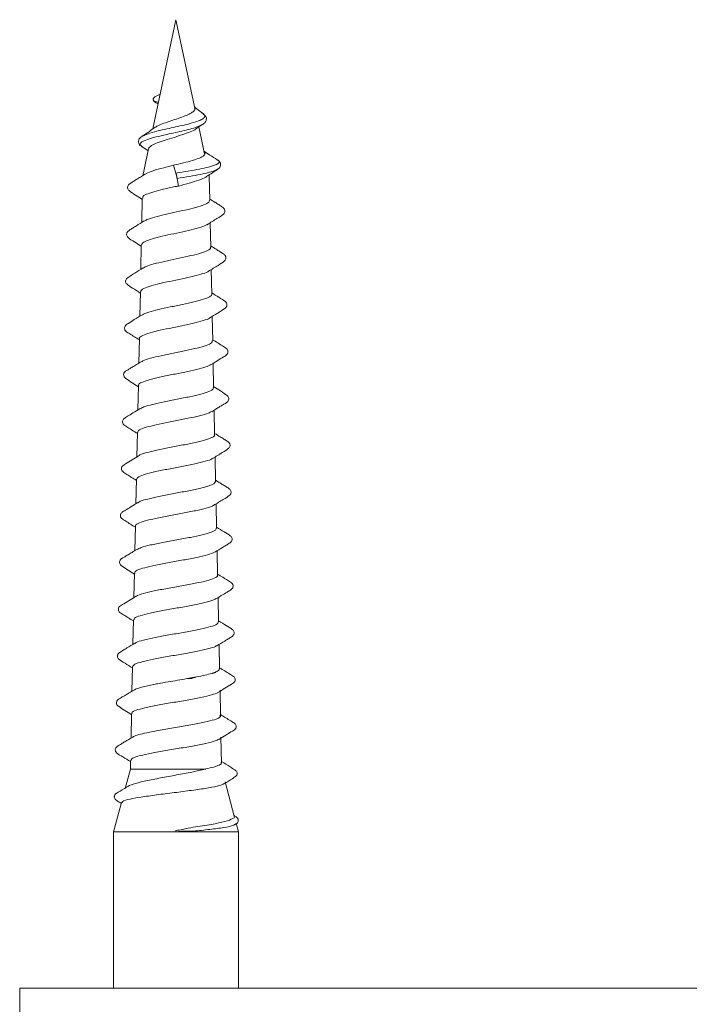
# Model space of a CAD drawing. Units: millimetres. Extents: x -564 to 776, y -1030 to 1950.
# Drawn here: x 86 to 107, y -511 to -479 of the extents above; entities that cross this region are included whole.
import ezdxf

# ---------------------------------------------------------------- set-up
doc = ezdxf.new("R2010")
doc.units = ezdxf.units.MM

msp = doc.modelspace()

# ---------------------------------------------------------------- linework, layer by layer
at = {"color": 7, "linetype": 'Continuous', "lineweight": 15}
for p, q in [((90.539, -479.324), (89.796, -482.82)), ((91.141, -482.152), (90.539, -479.324)), ((90.032, -481.709), (89.865, -481.797)), ((89.854, -481.931), (89.975, -481.977)), ((89.909, -481.987), (89.966, -482.022)), ((91.395, -482.328), (91.369, -482.307)), ((91.452, -483.619), (91.269, -482.757)), ((91.377, -482.676), (91.399, -482.665)), ((89.446, -483.386), (89.648, -483.518)), ((89.474, -483.403), (89.458, -483.387)), ((89.661, -483.458), (89.477, -484.324)), ((90.461, -483.982), (90.536, -484.236)), ((91.872, -483.82), (91.844, -483.804)), ((90.575, -484.407), (90.615, -484.651)), ((91.602, -484.324), (91.596, -484.293)), ((91.619, -485.106), (91.602, -484.324)), ((89.462, -485.033), (89.445, -485.814)), ((91.65, -486.606), (91.634, -485.825)), ((89.43, -486.533), (89.414, -487.316)), ((91.681, -488.106), (91.665, -487.324)), ((89.399, -488.034), (89.382, -488.816)), ((91.713, -489.605), (91.696, -488.825)), ((89.367, -489.534), (89.351, -490.317)), ((91.744, -491.105), (91.728, -490.324)), ((89.336, -491.034), (89.32, -491.817)), ((91.776, -492.605), (91.759, -491.823)), ((89.305, -492.535), (89.288, -493.318)), ((91.807, -494.104), (91.791, -493.323)), ((89.273, -494.035), (89.257, -494.817)), ((91.838, -495.603), (91.822, -494.822)), ((89.242, -495.536), (89.225, -496.318)), ((91.87, -497.103), (91.853, -496.323)), ((89.21, -497.036), (89.194, -497.819)), ((91.901, -498.602), (91.885, -497.822)), ((89.179, -498.537), (89.162, -499.318)), ((91.933, -500.102), (91.916, -499.322)), ((89.147, -500.038), (89.131, -500.819)), ((90.889, -500.417), (91.195, -500.36)), ((91.686, -500.247), (91.815, -500.201)), ((89.206, -500.785), (89.246, -500.755)), ((89.485, -500.679), (89.92, -500.586)), ((91.964, -501.611), (91.947, -500.787)), ((89.116, -501.538), (89.1, -502.319)), ((91.963, -501.613), (91.946, -501.583)), ((91.958, -501.626), (91.963, -501.613)), ((91.962, -501.611), (91.963, -501.613)), ((91.996, -503.12), (91.978, -502.288)), ((89.079, -503.31), (88.911, -503.936)), ((89.085, -503.038), (89.079, -503.31)), ((89.079, -503.31), (91.494, -503.31)), ((92.403, -504.816), (92.111, -503.724)), ((88.792, -504.381), (88.539, -505.324)), ((92.539, -505.324), (92.463, -505.04)), ((88.539, -505.324), (88.539, -510.324)), ((88.539, -505.324), (90.539, -505.324)), ((90.539, -505.324), (90.539, -505.274)), ((90.539, -505.324), (92.539, -505.324)), ((92.539, -510.324), (92.539, -505.324)), ((85.539, -510.324), (85.539, -513.824)), ((85.539, -510.324), (106.539, -510.324)), ((106.539, -510.324), (127.539, -510.324))]:
    msp.add_line(p, q, dxfattribs=at)
for points, knots in [([(89.865, -481.797), (89.858, -481.801), (89.845, -481.809), (89.828, -481.826), (89.815, -481.847), (89.809, -481.869), (89.812, -481.89), (89.821, -481.909), (89.836, -481.923), (89.848, -481.928), (89.854, -481.931)], [0, 0, 0, 0, 0.109671, 0.231709, 0.363628, 0.501008, 0.638173, 0.769545, 0.890916, 1, 1, 1, 1]), ([(89.813, -481.891), (89.819, -481.905), (89.831, -481.933), (89.862, -481.963), (89.89, -481.978), (89.909, -481.987)], [0, 0, 0, 0, 0.2577621, 0.5058248, 1, 1, 1, 1]), ([(91.135, -482.154), (91.138, -482.159), (91.156, -482.191), (91.114, -482.25), (91.008, -482.328), (90.831, -482.407), (90.611, -482.484), (90.371, -482.564), (90.142, -482.641), (89.953, -482.715), (89.884, -482.763), (89.852, -482.785)], [0, 0, 0, 0, 0.024105, 0.139342, 0.257775, 0.378206, 0.501745, 0.627472, 0.755389, 0.886427, 1, 1, 1, 1]), ([(91.405, -482.329), (91.339, -482.28), (91.25, -482.214), (91.16, -482.144), (91.137, -482.119), (91.133, -482.115)], [0, 0, 0, 0, 0.701567, 0.947642, 1, 1, 1, 1]), ([(91.387, -482.679), (91.415, -482.659), (91.475, -482.616), (91.52, -482.526), (91.506, -482.418), (91.441, -482.36), (91.407, -482.33)], [0, 0, 0, 0, 0.2212314, 0.4629967, 0.7242503, 1, 1, 1, 1]), ([(89.849, -482.781), (89.796, -482.821), (89.67, -482.917), (89.532, -483.006), (89.452, -483.057)], [0, 0, 0, 0, 0.423059, 1, 1, 1, 1]), ([(89.668, -483.46), (89.667, -483.455), (89.657, -483.421), (89.745, -483.356), (89.926, -483.269), (90.185, -483.18), (90.474, -483.091), (90.762, -483.003), (90.998, -482.914), (91.138, -482.855), (91.167, -482.825), (91.167, -482.824)], [0, 0, 0, 0, 0.025781, 0.172594, 0.317341, 0.458686, 0.59803, 0.734054, 0.868052, 0.998445, 1, 1, 1, 1]), ([(91.167, -482.825), (91.169, -482.824), (91.236, -482.771), (91.316, -482.722), (91.393, -482.675)], [0, 0, 0, 0, 0.018867, 1, 1, 1, 1]), ([(89.45, -483.057), (89.425, -483.076), (89.37, -483.116), (89.33, -483.207), (89.348, -483.31), (89.412, -483.36), (89.446, -483.386)], [0, 0, 0, 0, 0.215677, 0.457641, 0.721251, 1, 1, 1, 1]), ([(90.461, -483.982), (90.567, -483.957), (90.782, -483.908), (91.075, -483.831), (91.303, -483.753), (91.445, -483.673), (91.486, -483.61), (91.45, -483.573), (91.44, -483.563)], [0, 0, 0, 0, 0.185867, 0.375208, 0.56307, 0.750395, 0.936707, 1, 1, 1, 1]), ([(91.859, -483.805), (91.78, -483.757), (91.635, -483.669), (91.496, -483.576), (91.434, -483.535)], [0, 0, 0, 0, 0.551042, 1, 1, 1, 1]), ([(89.585, -484.247), (89.653, -484.217), (89.789, -484.155), (90.119, -484.075), (90.354, -484.011), (90.461, -483.982)], [0, 0, 0, 0, 0.352128, 0.707677, 1, 1, 1, 1]), ([(91.868, -484.117), (91.901, -484.091), (91.957, -484.048), (91.975, -483.953), (91.942, -483.862), (91.891, -483.827), (91.859, -483.805)], [0, 0, 0, 0, 0.308333, 0.521112, 0.701595, 1, 1, 1, 1]), ([(89.565, -484.259), (89.521, -484.286), (89.435, -484.34), (89.307, -484.419), (89.188, -484.493), (89.082, -484.562), (89.016, -484.609), (88.993, -484.667), (88.988, -484.71), (89.002, -484.759), (89.076, -484.842), (89.23, -484.926), (89.387, -485.028), (89.461, -485.076)], [0, 0, 0, 0, 0.096384, 0.189638, 0.283003, 0.380116, 0.486299, 0.51776, 0.554574, 0.595655, 0.638339, 0.831521, 1, 1, 1, 1]), ([(90.536, -484.236), (90.537, -484.24), (90.54, -484.249), (90.545, -484.269), (90.551, -484.293), (90.558, -484.321), (90.564, -484.349), (90.569, -484.374), (90.573, -484.394), (90.575, -484.403), (90.575, -484.407)], [0, 0, 0, 0, 0.10969, 0.231735, 0.363647, 0.501008, 0.638155, 0.769519, 0.890897, 1, 1, 1, 1]), ([(90.615, -484.651), (90.735, -484.62), (90.976, -484.556), (91.283, -484.46), (91.453, -484.39), (91.506, -484.351), (91.514, -484.346)], [0, 0, 0, 0, 0.310665, 0.624514, 0.942967, 1, 1, 1, 1]), ([(91.516, -484.347), (91.56, -484.317), (91.675, -484.239), (91.795, -484.163), (91.868, -484.117)], [0, 0, 0, 0, 0.3873163, 1, 1, 1, 1]), ([(89.478, -485.033), (89.474, -485.021), (89.463, -484.981), (89.581, -484.914), (89.812, -484.831), (90.136, -484.751), (90.417, -484.68), (90.579, -484.657), (90.615, -484.651)], [0, 0, 0, 0, 0.093767, 0.305248, 0.516422, 0.727217, 0.937747, 1, 1, 1, 1]), ([(91.602, -485.107), (91.606, -485.12), (91.616, -485.162), (91.493, -485.231), (91.258, -485.312), (90.931, -485.396), (90.558, -485.477), (90.181, -485.56), (89.849, -485.642), (89.616, -485.714), (89.551, -485.757), (89.526, -485.774)], [0, 0, 0, 0, 0.061971, 0.184887, 0.308012, 0.431258, 0.554782, 0.678419, 0.802244, 0.926232, 1, 1, 1, 1]), ([(91.538, -485.886), (91.644, -485.817), (91.836, -485.693), (92.019, -485.592), (92.094, -485.509), (92.107, -485.46), (92.103, -485.417), (92.079, -485.36), (92.014, -485.314), (91.909, -485.245), (91.776, -485.163), (91.676, -485.1), (91.618, -485.064)], [0, 0, 0, 0, 0.24196, 0.434553, 0.477009, 0.517742, 0.554078, 0.584951, 0.688491, 0.783056, 0.874118, 1, 1, 1, 1]), ([(89.525, -485.766), (89.439, -485.819), (89.311, -485.898), (89.152, -485.995), (89.048, -486.064), (88.983, -486.11), (88.96, -486.167), (88.956, -486.21), (88.969, -486.259), (89.044, -486.342), (89.197, -486.425), (89.356, -486.527), (89.429, -486.575)], [0, 0, 0, 0, 0.187656, 0.280148, 0.376267, 0.481476, 0.512773, 0.549578, 0.590799, 0.63373, 0.828825, 1, 1, 1, 1]), ([(89.446, -486.534), (89.445, -486.517), (89.442, -486.473), (89.585, -486.4), (89.84, -486.318), (90.182, -486.235), (90.564, -486.153), (90.944, -486.07), (91.268, -485.988), (91.481, -485.921), (91.532, -485.882), (91.546, -485.871)], [0, 0, 0, 0, 0.076441, 0.201575, 0.326523, 0.451344, 0.575963, 0.700384, 0.82465, 0.948763, 1, 1, 1, 1]), ([(91.637, -486.606), (91.641, -486.614), (91.659, -486.649), (91.559, -486.712), (91.344, -486.794), (91.024, -486.877), (90.648, -486.958), (90.257, -487.041), (89.901, -487.122), (89.624, -487.201), (89.531, -487.251), (89.489, -487.274)], [0, 0, 0, 0, 0.034524, 0.157134, 0.279977, 0.402953, 0.526101, 0.649417, 0.772909, 0.896551, 1, 1, 1, 1]), ([(91.573, -487.382), (91.679, -487.314), (91.87, -487.191), (92.052, -487.091), (92.127, -487.008), (92.14, -486.96), (92.135, -486.917), (92.112, -486.86), (92.047, -486.814), (91.942, -486.745), (91.809, -486.664), (91.708, -486.601), (91.649, -486.565)], [0, 0, 0, 0, 0.24198, 0.43393, 0.476261, 0.516877, 0.553107, 0.583902, 0.68746, 0.782016, 0.873021, 1, 1, 1, 1]), ([(89.494, -487.266), (89.4, -487.324), (89.254, -487.415), (89.097, -487.515), (89.005, -487.577), (88.941, -487.621), (88.922, -487.689), (88.931, -487.745), (89.001, -487.831), (89.155, -487.912), (89.313, -488.017), (89.398, -488.073)], [0, 0, 0, 0, 0.2200513, 0.3441968, 0.4102665, 0.4818371, 0.5234989, 0.5658957, 0.6055635, 0.7868516, 1, 1, 1, 1]), ([(89.41, -488.034), (89.414, -488.012), (89.424, -487.963), (89.598, -487.885), (89.88, -487.803), (90.243, -487.72), (90.638, -487.638), (91.023, -487.555), (91.34, -487.474), (91.536, -487.411), (91.575, -487.376), (91.583, -487.368)], [0, 0, 0, 0, 0.099671, 0.224057, 0.34826, 0.472341, 0.596205, 0.719898, 0.843419, 0.966768, 1, 1, 1, 1]), ([(91.679, -488.106), (91.68, -488.107), (91.703, -488.136), (91.623, -488.192), (91.434, -488.273), (91.125, -488.356), (90.75, -488.437), (90.349, -488.52), (89.966, -488.602), (89.663, -488.684), (89.487, -488.741), (89.459, -488.771), (89.457, -488.773)], [0, 0, 0, 0, 0.004638, 0.12714, 0.249803, 0.37264, 0.495631, 0.618797, 0.742172, 0.86569, 0.989365, 1, 1, 1, 1]), ([(91.613, -488.876), (91.698, -488.823), (91.826, -488.745), (91.983, -488.648), (92.087, -488.58), (92.151, -488.531), (92.17, -488.472), (92.171, -488.429), (92.155, -488.382), (92.077, -488.306), (91.921, -488.218), (91.759, -488.116), (91.681, -488.066)], [0, 0, 0, 0, 0.185544, 0.277228, 0.3729, 0.478738, 0.510102, 0.546655, 0.587196, 0.629067, 0.821261, 1, 1, 1, 1]), ([(89.464, -488.766), (89.376, -488.819), (89.218, -488.915), (89.039, -489.037), (88.921, -489.101), (88.893, -489.172), (88.891, -489.211), (88.903, -489.262), (88.961, -489.321), (89.107, -489.408), (89.261, -489.506), (89.367, -489.573)], [0, 0, 0, 0, 0.2031675, 0.3629699, 0.4766761, 0.5180589, 0.5513875, 0.5933349, 0.6412729, 0.7543508, 1, 1, 1, 1]), ([(89.368, -489.534), (89.368, -489.534), (89.346, -489.506), (89.428, -489.451), (89.62, -489.368), (89.936, -489.286), (90.318, -489.204), (90.725, -489.121), (91.112, -489.039), (91.418, -488.957), (91.595, -488.898), (91.623, -488.867), (91.626, -488.864)], [0, 0, 0, 0, 0.0013827, 0.1248227, 0.2480986, 0.3711972, 0.4941505, 0.6169016, 0.7395509, 0.8619874, 0.9842629, 1, 1, 1, 1]), ([(91.701, -489.606), (91.698, -489.627), (91.692, -489.676), (91.52, -489.751), (91.236, -489.834), (90.864, -489.915), (90.455, -489.998), (90.053, -490.079), (89.714, -490.162), (89.494, -490.227), (89.445, -490.266), (89.43, -490.278)], [0, 0, 0, 0, 0.0939386, 0.2154624, 0.3371525, 0.4590078, 0.5810229, 0.7032119, 0.8255407, 0.9480285, 1, 1, 1, 1]), ([(91.643, -490.376), (91.724, -490.327), (91.868, -490.239), (92.044, -490.124), (92.158, -490.061), (92.195, -490), (92.206, -489.953), (92.195, -489.892), (92.132, -489.828), (91.982, -489.738), (91.82, -489.636), (91.712, -489.567)], [0, 0, 0, 0, 0.179275, 0.322941, 0.432088, 0.477041, 0.521953, 0.574405, 0.629858, 0.75165, 1, 1, 1, 1]), ([(89.422, -490.273), (89.374, -490.303), (89.291, -490.355), (89.176, -490.425), (89.097, -490.472), (89.025, -490.514), (88.979, -490.543), (88.92, -490.577), (88.875, -490.626), (88.861, -490.687), (88.873, -490.758), (88.968, -490.833), (89.115, -490.936), (89.268, -491.031), (89.335, -491.073)], [0, 0, 0, 0, 0.113313, 0.200896, 0.2391, 0.276992, 0.363194, 0.418244, 0.486988, 0.527969, 0.571712, 0.658444, 0.849246, 1, 1, 1, 1]), ([(89.349, -491.034), (89.345, -491.028), (89.326, -490.994), (89.432, -490.932), (89.661, -490.85), (90.005, -490.768), (90.406, -490.686), (90.824, -490.603), (91.204, -490.521), (91.507, -490.441), (91.609, -490.389), (91.657, -490.364)], [0, 0, 0, 0, 0.029937, 0.153228, 0.276388, 0.39936, 0.522173, 0.644757, 0.767286, 0.889566, 1, 1, 1, 1]), ([(91.726, -491.105), (91.73, -491.119), (91.742, -491.16), (91.608, -491.227), (91.35, -491.31), (90.988, -491.391), (90.576, -491.474), (90.156, -491.555), (89.784, -491.638), (89.507, -491.712), (89.424, -491.761), (89.388, -491.782)], [0, 0, 0, 0, 0.0588663, 0.1794052, 0.300119, 0.4209974, 0.5420161, 0.6632109, 0.7845603, 0.9060667, 1, 1, 1, 1]), ([(91.682, -491.871), (91.723, -491.845), (91.781, -491.809), (91.862, -491.757), (91.916, -491.724), (91.968, -491.693), (92.037, -491.654), (92.099, -491.616), (92.181, -491.576), (92.226, -491.502), (92.233, -491.446), (92.213, -491.39), (92.131, -491.32), (91.988, -491.219), (91.821, -491.116), (91.743, -491.068)], [0, 0, 0, 0, 0.106362, 0.14879, 0.18539, 0.218575, 0.251892, 0.332472, 0.452124, 0.492451, 0.537422, 0.584411, 0.630368, 0.830091, 1, 1, 1, 1]), ([(89.391, -491.774), (89.314, -491.82), (89.176, -491.904), (89, -492.015), (88.888, -492.077), (88.843, -492.129), (88.825, -492.175), (88.827, -492.24), (88.886, -492.314), (89.036, -492.4), (89.197, -492.503), (89.304, -492.572)], [0, 0, 0, 0, 0.170843, 0.308457, 0.415559, 0.461507, 0.50901, 0.56471, 0.62408, 0.750686, 1, 1, 1, 1]), ([(89.323, -492.535), (89.32, -492.521), (89.31, -492.481), (89.45, -492.412), (89.718, -492.33), (90.089, -492.248), (90.509, -492.166), (90.934, -492.083), (91.306, -492.001), (91.575, -491.928), (91.651, -491.881), (91.682, -491.862)], [0, 0, 0, 0, 0.060748, 0.183362, 0.305898, 0.428231, 0.550419, 0.672408, 0.794306, 0.916011, 1, 1, 1, 1]), ([(91.765, -492.605), (91.768, -492.61), (91.791, -492.643), (91.691, -492.702), (91.466, -492.785), (91.12, -492.865), (90.709, -492.948), (90.276, -493.029), (89.87, -493.112), (89.556, -493.193), (89.378, -493.25), (89.354, -493.279), (89.353, -493.281)], [0, 0, 0, 0, 0.022434, 0.143064, 0.263861, 0.384824, 0.505909, 0.627199, 0.74862, 0.870185, 0.991914, 1, 1, 1, 1]), ([(91.71, -493.373), (91.815, -493.306), (92.003, -493.186), (92.185, -493.089), (92.258, -493.006), (92.271, -492.958), (92.266, -492.916), (92.243, -492.861), (92.178, -492.816), (92.075, -492.749), (91.941, -492.667), (91.837, -492.604), (91.775, -492.567)], [0, 0, 0, 0, 0.240319, 0.430014, 0.47194, 0.512215, 0.54817, 0.578837, 0.68248, 0.776734, 0.867184, 1, 1, 1, 1]), ([(89.356, -493.276), (89.208, -493.371), (89.014, -493.495), (88.828, -493.598), (88.797, -493.661), (88.791, -493.704), (88.804, -493.76), (88.865, -493.819), (89.012, -493.907), (89.167, -494.005), (89.272, -494.072)], [0, 0, 0, 0, 0.347245, 0.455995, 0.496248, 0.53471, 0.581843, 0.633316, 0.750791, 1, 1, 1, 1]), ([(89.287, -494.035), (89.29, -494.015), (89.298, -493.966), (89.484, -493.891), (89.79, -493.809), (90.188, -493.727), (90.625, -493.645), (91.052, -493.562), (91.411, -493.48), (91.641, -493.414), (91.692, -493.375), (91.707, -493.364)], [0, 0, 0, 0, 0.0938771, 0.216585, 0.3391469, 0.4615325, 0.5838013, 0.7058644, 0.8278452, 0.9496161, 1, 1, 1, 1]), ([(91.799, -494.104), (91.792, -494.128), (91.776, -494.179), (91.576, -494.258), (91.259, -494.338), (90.854, -494.422), (90.412, -494.502), (89.982, -494.585), (89.623, -494.666), (89.392, -494.734), (89.344, -494.773), (89.329, -494.785)], [0, 0, 0, 0, 0.104054, 0.22381, 0.343715, 0.463756, 0.583997, 0.704357, 0.824867, 0.945526, 1, 1, 1, 1]), ([(91.744, -494.871), (91.849, -494.804), (92.036, -494.684), (92.219, -494.588), (92.292, -494.506), (92.304, -494.458), (92.299, -494.416), (92.276, -494.361), (92.211, -494.317), (92.108, -494.25), (91.973, -494.169), (91.869, -494.105), (91.806, -494.067)], [0, 0, 0, 0, 0.240482, 0.429883, 0.471739, 0.511916, 0.547748, 0.578286, 0.681607, 0.775517, 0.865641, 1, 1, 1, 1]), ([(89.32, -494.779), (89.243, -494.825), (89.104, -494.909), (88.93, -495.02), (88.819, -495.081), (88.776, -495.133), (88.759, -495.178), (88.763, -495.242), (88.822, -495.314), (88.972, -495.4), (89.133, -495.503), (89.241, -495.572)], [0, 0, 0, 0, 0.17237, 0.310285, 0.416371, 0.461411, 0.50778, 0.562418, 0.620781, 0.74612, 1, 1, 1, 1]), ([(89.245, -495.536), (89.244, -495.534), (89.22, -495.506), (89.313, -495.45), (89.53, -495.368), (89.88, -495.286), (90.303, -495.204), (90.752, -495.122), (91.179, -495.04), (91.516, -494.958), (91.713, -494.898), (91.743, -494.866), (91.748, -494.862)], [0, 0, 0, 0, 0.00568, 0.127975, 0.250072, 0.372028, 0.493811, 0.615482, 0.736951, 0.858339, 0.979529, 1, 1, 1, 1]), ([(91.819, -495.604), (91.823, -495.618), (91.833, -495.66), (91.683, -495.73), (91.399, -495.81), (91.007, -495.894), (90.562, -495.974), (90.112, -496.057), (89.714, -496.138), (89.418, -496.215), (89.332, -496.263), (89.293, -496.284)], [0, 0, 0, 0, 0.064137, 0.183823, 0.303669, 0.423631, 0.543802, 0.664078, 0.784511, 0.90508, 1, 1, 1, 1]), ([(91.782, -496.366), (91.867, -496.315), (91.994, -496.238), (92.149, -496.143), (92.251, -496.078), (92.315, -496.03), (92.334, -495.973), (92.336, -495.932), (92.32, -495.886), (92.243, -495.81), (92.084, -495.722), (91.92, -495.62), (91.838, -495.569)], [0, 0, 0, 0, 0.18343, 0.273999, 0.368671, 0.473719, 0.504677, 0.540708, 0.580716, 0.622033, 0.81147, 1, 1, 1, 1]), ([(89.284, -496.282), (89.235, -496.312), (89.147, -496.366), (89.028, -496.438), (88.948, -496.485), (88.876, -496.527), (88.832, -496.555), (88.774, -496.59), (88.736, -496.643), (88.73, -496.704), (88.751, -496.769), (88.846, -496.835), (88.992, -496.939), (89.142, -497.03), (89.21, -497.072)], [0, 0, 0, 0, 0.11556, 0.205544, 0.244899, 0.283757, 0.370995, 0.426096, 0.494953, 0.535304, 0.577585, 0.660973, 0.846338, 1, 1, 1, 1]), ([(89.228, -497.036), (89.223, -497.027), (89.205, -496.99), (89.335, -496.926), (89.601, -496.844), (89.987, -496.762), (90.433, -496.68), (90.892, -496.598), (91.305, -496.516), (91.632, -496.436), (91.739, -496.384), (91.79, -496.358)], [0, 0, 0, 0, 0.04191, 0.163317, 0.284532, 0.405612, 0.526522, 0.647323, 0.767928, 0.888454, 1, 1, 1, 1]), ([(91.858, -497.103), (91.862, -497.108), (91.886, -497.141), (91.779, -497.201), (91.538, -497.281), (91.167, -497.365), (90.725, -497.445), (90.261, -497.528), (89.824, -497.608), (89.485, -497.692), (89.292, -497.747), (89.266, -497.777), (89.263, -497.78)], [0, 0, 0, 0, 0.022607, 0.142725, 0.26302, 0.383405, 0.504013, 0.624712, 0.745578, 0.866563, 0.987732, 1, 1, 1, 1]), ([(91.815, -497.865), (91.892, -497.818), (92.032, -497.734), (92.205, -497.623), (92.318, -497.563), (92.357, -497.506), (92.37, -497.459), (92.361, -497.396), (92.298, -497.332), (92.146, -497.242), (91.981, -497.139), (91.869, -497.069)], [0, 0, 0, 0, 0.172152, 0.310227, 0.417097, 0.462903, 0.509532, 0.563507, 0.620133, 0.742677, 1, 1, 1, 1]), ([(89.259, -497.779), (89.109, -497.875), (88.913, -498), (88.724, -498.103), (88.696, -498.172), (88.694, -498.211), (88.707, -498.26), (88.764, -498.317), (88.914, -498.405), (89.07, -498.503), (89.178, -498.571)], [0, 0, 0, 0, 0.35884, 0.470513, 0.511146, 0.54412, 0.585608, 0.632791, 0.744133, 1, 1, 1, 1]), ([(89.197, -498.537), (89.197, -498.519), (89.197, -498.474), (89.377, -498.401), (89.692, -498.319), (90.111, -498.237), (90.577, -498.155), (91.039, -498.074), (91.436, -497.991), (91.714, -497.919), (91.786, -497.873), (91.814, -497.855)], [0, 0, 0, 0, 0.0795889, 0.2001785, 0.3205806, 0.4408536, 0.560961, 0.6809605, 0.8007724, 0.9205049, 1, 1, 1, 1]), ([(91.849, -499.363), (91.934, -499.312), (92.061, -499.235), (92.215, -499.141), (92.317, -499.076), (92.38, -499.029), (92.399, -498.973), (92.401, -498.932), (92.386, -498.886), (92.31, -498.811), (92.149, -498.723), (91.984, -498.621), (91.901, -498.569)], [0, 0, 0, 0, 0.183002, 0.27342, 0.367834, 0.472604, 0.503462, 0.539356, 0.579227, 0.6204, 0.808679, 1, 1, 1, 1]), ([(91.89, -498.603), (91.884, -498.625), (91.872, -498.676), (91.665, -498.751), (91.33, -498.835), (90.899, -498.915), (90.426, -498.998), (89.963, -499.078), (89.574, -499.161), (89.314, -499.229), (89.255, -499.271), (89.234, -499.287)], [0, 0, 0, 0, 0.09864, 0.217623, 0.336671, 0.455954, 0.575309, 0.694841, 0.814474, 0.934304, 1, 1, 1, 1]), ([(89.22, -499.284), (89.135, -499.335), (89.009, -499.411), (88.855, -499.503), (88.753, -499.568), (88.689, -499.611), (88.666, -499.665), (88.66, -499.706), (88.672, -499.754), (88.744, -499.836), (88.904, -499.918), (89.066, -500.021), (89.147, -500.072)], [0, 0, 0, 0, 0.183775, 0.274211, 0.368354, 0.471919, 0.502472, 0.538374, 0.57874, 0.620869, 0.811449, 1, 1, 1, 1]), ([(89.149, -500.038), (89.164, -500.011), (89.195, -499.956), (89.441, -499.875), (89.802, -499.793), (90.252, -499.711), (90.733, -499.63), (91.193, -499.548), (91.565, -499.465), (91.793, -499.402), (91.833, -499.365), (91.844, -499.355)], [0, 0, 0, 0, 0.118729, 0.239106, 0.359301, 0.479371, 0.59928, 0.719079, 0.8387, 0.958239, 1, 1, 1, 1]), ([(91.815, -500.201), (91.859, -500.181), (91.928, -500.147), (91.923, -500.114), (91.921, -500.102)], [0, 0, 0, 0, 0.628497, 1, 1, 1, 1]), ([(91.879, -500.863), (92.032, -500.768), (92.21, -500.657), (92.374, -500.556), (92.42, -500.513), (92.433, -500.465), (92.432, -500.426), (92.416, -500.379), (92.355, -500.328), (92.204, -500.236), (92.044, -500.138), (91.932, -500.069)], [0, 0, 0, 0, 0.357542, 0.418161, 0.469205, 0.50964, 0.542214, 0.582895, 0.628724, 0.738772, 1, 1, 1, 1]), ([(90.288, -500.52), (90.389, -500.503), (90.591, -500.468), (90.789, -500.434), (90.889, -500.417)], [0, 0, 0, 0, 0.500187, 1, 1, 1, 1]), ([(91.195, -500.36), (91.131, -500.385), (91.035, -500.423), (90.926, -500.418), (90.889, -500.417)], [0, 0, 0, 0, 0.655168, 1, 1, 1, 1]), ([(91.195, -500.36), (91.29, -500.342), (91.48, -500.304), (91.617, -500.266), (91.686, -500.247)], [0, 0, 0, 0, 0.500207, 1, 1, 1, 1]), ([(91.815, -500.201), (91.787, -500.222), (91.75, -500.249), (91.699, -500.247), (91.686, -500.247)], [0, 0, 0, 0, 0.743269, 1, 1, 1, 1]), ([(89.186, -500.786), (89.139, -500.814), (89.057, -500.864), (88.944, -500.933), (88.867, -500.977), (88.797, -501.017), (88.74, -501.052), (88.66, -501.096), (88.632, -501.176), (88.636, -501.229), (88.664, -501.274), (88.746, -501.333), (88.884, -501.431), (89.042, -501.526), (89.115, -501.571)], [0, 0, 0, 0, 0.111837, 0.196774, 0.233274, 0.269424, 0.352797, 0.472427, 0.512611, 0.556147, 0.600245, 0.643326, 0.833515, 1, 1, 1, 1]), ([(89.246, -500.755), (89.267, -500.747), (89.33, -500.721), (89.424, -500.696), (89.485, -500.679)], [0, 0, 0, 0, 0.34678, 1, 1, 1, 1]), ([(89.92, -500.586), (89.933, -500.584), (90.05, -500.562), (90.177, -500.539), (90.288, -500.52)], [0, 0, 0, 0, 0.1172984, 1, 1, 1, 1]), ([(89.134, -501.538), (89.129, -501.529), (89.109, -501.493), (89.244, -501.43), (89.525, -501.348), (89.934, -501.266), (90.41, -501.185), (90.901, -501.102), (91.345, -501.021), (91.706, -500.939), (91.827, -500.885), (91.887, -500.858)], [0, 0, 0, 0, 0.039043, 0.159792, 0.280426, 0.4009, 0.52126, 0.641459, 0.761544, 0.881469, 1, 1, 1, 1]), ([(89.16, -502.288), (89.167, -502.283), (89.197, -502.256), (89.342, -502.209), (89.619, -502.14), (90.022, -502.063), (90.522, -501.98), (91.023, -501.897), (91.464, -501.813), (91.794, -501.73), (91.928, -501.667), (91.953, -501.632), (91.958, -501.626)], [0, 0, 0, 0, 0.025922, 0.120562, 0.214931, 0.340931, 0.466459, 0.592414, 0.717903, 0.843811, 0.969264, 1, 1, 1, 1]), ([(91.913, -502.362), (92.065, -502.267), (92.243, -502.157), (92.407, -502.056), (92.452, -502.013), (92.466, -501.964), (92.465, -501.926), (92.448, -501.879), (92.388, -501.828), (92.236, -501.737), (92.076, -501.638), (91.963, -501.569)], [0, 0, 0, 0, 0.3568546, 0.4174169, 0.4685023, 0.5090954, 0.5418949, 0.5826115, 0.6282876, 0.7376275, 1, 1, 1, 1]), ([(89.154, -502.286), (89.069, -502.337), (88.942, -502.412), (88.788, -502.505), (88.687, -502.569), (88.623, -502.612), (88.6, -502.665), (88.594, -502.706), (88.606, -502.753), (88.677, -502.836), (88.839, -502.917), (89.002, -503.019), (89.084, -503.071)], [0, 0, 0, 0, 0.18387, 0.274136, 0.367801, 0.470457, 0.500651, 0.536207, 0.576268, 0.618134, 0.807823, 1, 1, 1, 1]), ([(89.103, -503.039), (89.104, -503.02), (89.105, -502.975), (89.299, -502.902), (89.637, -502.82), (90.085, -502.738), (90.582, -502.657), (91.075, -502.575), (91.499, -502.493), (91.801, -502.419), (91.879, -502.372), (91.912, -502.353)], [0, 0, 0, 0, 0.080728, 0.200299, 0.319761, 0.439065, 0.558259, 0.677296, 0.796224, 0.914994, 1, 1, 1, 1]), ([(91.425, -503.322), (91.518, -503.302), (91.705, -503.261), (91.891, -503.2), (91.996, -503.147), (91.982, -503.116), (91.977, -503.104)], [0, 0, 0, 0, 0.280279, 0.56297, 0.84472, 1, 1, 1, 1]), ([(92.08, -503.779), (92.126, -503.751), (92.224, -503.692), (92.335, -503.622), (92.413, -503.57), (92.461, -503.541), (92.491, -503.501), (92.502, -503.448), (92.483, -503.38), (92.394, -503.321), (92.242, -503.219), (92.09, -503.127), (91.995, -503.069)], [0, 0, 0, 0, 0.124042, 0.258769, 0.329911, 0.366842, 0.408323, 0.453706, 0.49918, 0.57934, 0.735247, 1, 1, 1, 1]), ([(91.425, -503.322), (91.285, -503.355), (91.004, -503.42), (90.489, -503.512), (89.974, -503.608), (89.508, -503.7), (89.134, -503.795), (89.016, -503.856), (88.956, -503.887)], [0, 0, 0, 0, 0.163104, 0.326151, 0.490552, 0.658757, 0.828403, 1, 1, 1, 1]), ([(88.958, -503.887), (88.866, -503.945), (88.729, -504.032), (88.592, -504.105), (88.565, -504.173), (88.563, -504.211), (88.575, -504.26), (88.634, -504.317), (88.708, -504.358), (88.777, -504.401), (88.8, -504.415)], [0, 0, 0, 0, 0.334913, 0.502181, 0.563326, 0.613338, 0.676328, 0.747848, 0.916587, 1, 1, 1, 1]), ([(88.815, -504.387), (88.816, -504.373), (88.82, -504.335), (89.05, -504.272), (89.45, -504.201), (89.977, -504.128), (90.553, -504.057), (91.118, -503.984), (91.597, -503.913), (91.947, -503.843), (92.036, -503.798), (92.078, -503.776)], [0, 0, 0, 0, 0.073783, 0.195251, 0.31604, 0.434942, 0.553081, 0.669416, 0.784906, 0.898673, 1, 1, 1, 1]), ([(92.396, -504.817), (92.399, -504.82), (92.442, -504.854), (92.327, -504.92), (92.037, -505.011), (91.55, -505.112), (91.078, -505.165), (90.741, -505.252), (90.607, -505.267), (90.539, -505.274)], [0, 0, 0, 0, 0.0164216, 0.225255, 0.4364352, 0.6507356, 0.8671766, 0.9331087, 1, 1, 1, 1]), ([(92.44, -505.083), (92.449, -505.077), (92.476, -505.06), (92.506, -505.032), (92.53, -504.985), (92.531, -504.915), (92.484, -504.85), (92.43, -504.819), (92.399, -504.801)], [0, 0, 0, 0, 0.073849, 0.221068, 0.380807, 0.559868, 0.744283, 1, 1, 1, 1]), ([(90.539, -505.324), (90.566, -505.318), (90.701, -505.287), (91.036, -505.317), (91.515, -505.25), (91.999, -505.202), (92.344, -505.137), (92.407, -505.094), (92.435, -505.075)], [0, 0, 0, 0, 0.0294687, 0.1480759, 0.3541088, 0.574804, 0.8095144, 1, 1, 1, 1])]:
    msp.add_open_spline(points, degree=3, knots=knots, dxfattribs=at)
at = {"color": 8, "linetype": 'Continuous', "lineweight": 0}
for points, knots in [([(89.906, -481.985), (89.903, -481.984), (89.885, -481.973), (89.875, -481.975), (89.861, -481.945), (89.854, -481.931)], [0, 0, 0, 0, 0.081277, 0.551946, 1, 1, 1, 1]), ([(89.455, -483.059), (89.494, -483.037), (89.579, -482.992), (89.839, -482.913), (90.147, -482.842), (90.456, -482.772), (90.737, -482.711), (90.998, -482.647), (91.219, -482.581), (91.382, -482.515), (91.466, -482.446), (91.476, -482.386), (91.419, -482.345), (91.395, -482.328)], [0, 0, 0, 0, 0.098141, 0.21217, 0.326696, 0.41312, 0.499623, 0.586763, 0.673882, 0.761666, 0.849615, 0.938064, 1, 1, 1, 1]), ([(89.458, -483.387), (89.427, -483.366), (89.359, -483.319), (89.426, -483.236), (89.61, -483.161), (89.889, -483.077), (90.21, -483.006), (90.522, -482.935), (90.802, -482.873), (91.054, -482.808), (91.269, -482.743), (91.342, -482.698), (91.377, -482.676)], [0, 0, 0, 0, 0.101962, 0.228691, 0.341948, 0.455608, 0.569797, 0.655967, 0.742207, 0.829126, 0.915975, 1, 1, 1, 1]), ([(90.536, -484.236), (90.67, -484.214), (90.936, -484.169), (91.299, -484.106), (91.598, -484.04), (91.814, -483.972), (91.919, -483.907), (91.935, -483.853), (91.882, -483.825), (91.872, -483.82)], [0, 0, 0, 0, 0.162022, 0.321333, 0.481605, 0.641735, 0.802689, 0.963731, 1, 1, 1, 1]), ([(90.575, -484.407), (90.709, -484.385), (90.976, -484.34), (91.332, -484.276), (91.679, -484.2), (91.799, -484.145), (91.87, -484.113)], [0, 0, 0, 0, 0.226887, 0.449907, 0.674452, 1, 1, 1, 1])]:
    msp.add_open_spline(points, degree=3, knots=knots, dxfattribs=at)

doc.saveas('drawing.dxf')
